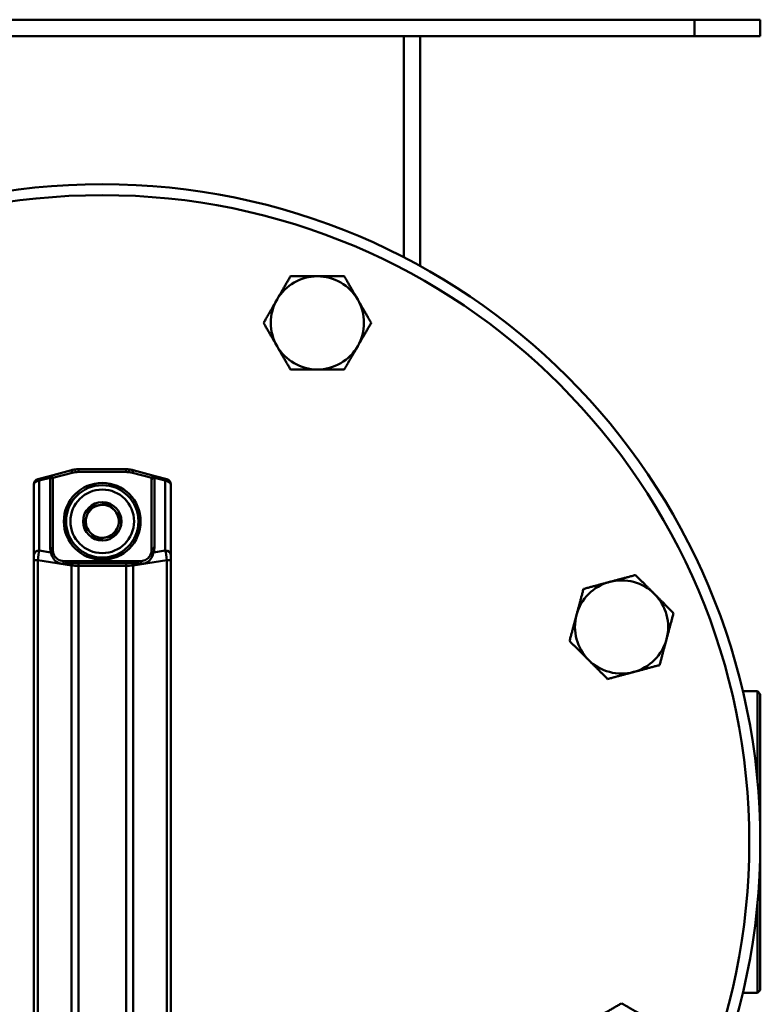
# Model space of a CAD drawing. Extents: x -3583 to 6795, y -23 to 2807.
# Drawn here: x 4122 to 4257, y 369 to 548 of the extents above; entities that cross this region are included whole.
import ezdxf

# ---------------------------------------------------------------- set-up
doc = ezdxf.new("R2010")
doc.units = 0
doc.header["$MEASUREMENT"] = 0
doc.layers.add('AM_0', color=7, linetype='CONTINUOUS', lineweight=50)

# ---------------------------------------------------------------- blocks, each defined once
blk = doc.blocks.new('A$C2C76130E')
at = {"layer": 'AM_0'}
for p, q in [((28, 270), (244, 270)), ((256, 270), (244, 270)), ((244, 270), (244, 267)), ((256, 270), (256, 267)), ((244, 267), (28, 267)), ((191, 267), (191, 226.65)), ((194, 267), (194, 225.05)), ((244, 267), (256, 267)), ((130.36, 187.83), (126.37, 186.76)), ((130.49, 187.35), (126.98, 186.41)), ((130.36, 187.83), (130.49, 187.35)), ((131.13, 187.47), (131.07, 187.97)), ((131.66, 188), (131.66, 187.5)), ((140.34, 188), (131.66, 188)), ((131.66, 188), (131.66, 188)), ((140.34, 188), (131.66, 188)), ((131.66, 187.5), (140.34, 187.5)), ((140.34, 187.5), (140.34, 188)), ((140.34, 188), (140.34, 188)), ((140.93, 187.97), (140.87, 187.47)), ((141.51, 187.35), (141.64, 187.83)), ((141.51, 187.35), (145.02, 186.41)), ((145.63, 186.76), (141.64, 187.83)), ((123.5, 185.05), (123.5, 185.22)), ((123.5, 185.05), (123.5, 172.3)), ((126.37, 186.76), (124.24, 186.19)), ((124.5, 185.92), (126.5, 186.46)), ((124.5, 173.17), (124.5, 185.92)), ((126.5, 186.46), (126.5, 173.68)), ((127, 186.28), (127, 186.02)), ((127, 173.25), (127, 186.02)), ((145, 186.02), (145, 186.28)), ((145, 186.02), (145, 173.25)), ((145.5, 186.46), (147.5, 185.92)), ((145.5, 173.68), (145.5, 186.46)), ((147.76, 186.19), (145.63, 186.76)), ((147.5, 185.92), (147.5, 173.17)), ((148.5, 185.22), (148.5, 185.05)), ((148.5, 172.3), (148.5, 185.05)), ((126.65, 172.84), (124.5, 173.17)), ((147.5, 173.17), (145.35, 172.84)), ((123.5, 171.4), (123.5, 172.3)), ((123.5, 171.4), (124.24, 171.4)), ((123.5, 171.4), (123.5, 68.6)), ((124.24, 171.4), (130.36, 170.45)), ((124.24, 68.6), (124.24, 171.4)), ((129, 171.25), (130.54, 171.25)), ((131.66, 171.25), (130.54, 171.25)), ((140.34, 171.25), (131.66, 171.25)), ((131.66, 170.87), (131.66, 171.25)), ((131.66, 170.87), (140.34, 170.87)), ((131.66, 170.39), (131.66, 170.87)), ((140.34, 171.25), (140.34, 170.87)), ((141.46, 171.25), (140.34, 171.25)), ((140.34, 170.87), (140.34, 170.39)), ((141.46, 171.25), (143, 171.25)), ((141.64, 170.45), (147.76, 171.4)), ((147.76, 171.4), (148.5, 171.4)), ((147.76, 171.4), (147.76, 68.6)), ((148.5, 172.3), (148.5, 171.4)), ((148.5, 68.6), (148.5, 171.4)), ((130.36, 170.45), (130.36, 69.55)), ((131.66, 170.39), (140.34, 170.39)), ((131.66, 69.61), (131.66, 170.39)), ((140.34, 170.39), (140.34, 69.61)), ((141.64, 69.55), (141.64, 170.45)), ((252.81, 147.5), (255.5, 147.5)), ((255.5, 147.5), (255.5, 130.94)), ((256, 147), (255.5, 147.5)), ((256, 93), (256, 147)), ((255.5, 109.06), (255.5, 92.5)), ((252.81, 92.5), (255.5, 92.5)), ((256, 93), (255.5, 92.5))]:
    blk.add_line(p, q, dxfattribs=at)
for centre, radius in [((136, 120), 120), ((136, 120), 118), ((136, 178.5), 7), ((136, 178.5), 6.6), ((136, 178.5), 5.8), ((136, 178.5), 3.5)]:
    blk.add_circle(centre, radius, dxfattribs=at)
for centre, radius, start, end in [((175.23, 214.7), 8.5, 90, 150), ((175.23, 214.7), 8.5, 30, 90), ((175.23, 214.7), 8.5, 150, 210), ((175.23, 214.7), 8.5, 330, 30), ((175.23, 214.7), 8.5, 210, 270), ((175.23, 214.7), 8.5, 270, 330), ((131.66, 183), 5, 96.7388, 105), ((131.66, 183), 4.5, 96.7388, 105), ((131.66, 183), 5, 90, 96.7388), ((140.34, 183), 5, 83.2612, 90), ((140.34, 183), 4.5, 75, 83.2612), ((140.34, 183), 5, 75, 83.2612), ((124.5, 185.22), 1, 105, 180), ((126.5, 186.28), 0.5, 0, 105), ((145.5, 186.28), 0.5, 75, 180), ((147.5, 185.22), 1, 0, 75), ((136, 178.5), 3, 100.6423, 160.6423), ((136, 178.5), 3, 40.6423, 100.6423), ((136, 178.5), 3, 340.6423, 40.6423), ((136, 178.5), 3, 160.6423, 220.6423), ((136, 178.5), 3, 220.6423, 280.6423), ((136, 178.5), 3, 280.6423, 340.6423), ((129, 173.68), 2.5, 180, 199.7814), ((129, 173.25), 2, 180, 199.7814), ((143, 173.25), 2, 340.2186, 0), ((143, 173.68), 2.5, 340.2186, 0), ((230.7, 159.23), 8.5, 105, 165), ((230.7, 159.23), 8.5, 45, 105), ((230.7, 159.23), 8.5, 345, 45), ((230.7, 159.23), 8.5, 165, 225), ((230.7, 159.23), 8.5, 285, 345), ((230.7, 159.23), 8.5, 225, 285)]:
    blk.add_arc(centre, radius, start, end, dxfattribs=at)
for centre, major_axis, ratio, start_param, end_param in [((124.5, 185.05), (-1, 0), 0.866025, 4.712389, 6.283185), ((124.5, 184.19), (0.25, -2), 0.200774, 2.589734, 3.169636), ((126.5, 184.72), (-0.13, 2.04), 0.098258, 5.723227, 6.303129), ((126.5, 186.02), (0.5, 0), 0.866025, 0, 1.570796), ((145.5, 186.02), (-0.5, 0), 0.866025, 4.712389, 6.283185), ((145.5, 184.72), (-0.13, -2.04), 0.098258, 3.121649, 3.701551), ((147.5, 184.19), (0.25, 2), 0.200774, 6.255142, 6.835044), ((147.5, 185.05), (1, 0), 0.866025, 0, 1.570796), ((124.5, 172.3), (-1, 0), 0.866025, 4.712389, 6.283185), ((124.5, 171.44), (0.15, 2), 0.127215, 0.533612, 1.600373), ((126.5, 173.25), (0.5, 0), 0.866025, 0, 1.570796), ((126.65, 172.4), (0.47, 0.169), 0.852353, 0, 1.273338), ((145.35, 172.4), (-0.47, 0.169), 0.852353, 5.009847, 6.283185), ((145.5, 173.25), (-0.5, 0), 0.866025, 4.712389, 6.283185), ((147.5, 172.3), (1, 0), 0.866025, 0, 1.570796), ((147.5, 171.44), (0.15, -2), 0.127215, 1.54122, 2.607981), ((129, 170.75), (0, 0.5), 0.252308, 0, 1.525756), ((128.94, 170.75), (9.89, 0.49), 0.002611, 1.419298, 1.577495), ((130.88, 170.45), (-0.31, -1.98), 0.255977, 4.54823, 4.751968), ((130.54, 170.75), (0, 0.5), 0.229219, 0, 1.369326), ((141.46, 170.75), (0, 0.5), 0.229219, 4.913859, 6.283185), ((143.06, 170.75), (-9.89, 0.49), 0.002611, 4.70569, 4.863888), ((141.12, 170.45), (-0.31, 1.98), 0.255977, 4.67281, 4.876548), ((143, 170.75), (0, 0.5), 0.252308, 4.757429, 6.283185), ((131.66, 172.12), (5, 0), 0.34641, 4.45059, 4.712389), ((140.34, 172.12), (5, 0), 0.34641, 4.712389, 4.974188)]:
    blk.add_ellipse(centre, major_axis=major_axis, ratio=ratio, start_param=start_param, end_param=end_param, dxfattribs=at)
for points, weights in [([(167.86, 218.95), (169, 220.92), (170.32, 223.2)], [1, 1.0563475509, 1.03575427621]), ([(170.32, 223.2), (172.95, 223.2), (175.23, 223.2)], [1.03575427621, 1.0563475509, 1]), ([(175.23, 223.2), (177.5, 223.2), (180.13, 223.2)], [1, 1.0563475509, 1.03575427621]), ([(180.13, 223.2), (181.45, 220.92), (182.59, 218.95)], [1.03575427621, 1.0563475509, 1]), ([(165.41, 214.7), (166.73, 216.98), (167.86, 218.95)], [1.03575427621, 1.0563475509, 1]), ([(182.59, 218.95), (183.73, 216.98), (185.04, 214.7)], [1, 1.0563475509, 1.03575427621]), ([(167.86, 210.45), (166.73, 212.42), (165.41, 214.7)], [1, 1.0563475509, 1.03575427621]), ([(185.04, 214.7), (183.73, 212.42), (182.59, 210.45)], [1.03575427621, 1.0563475509, 1]), ([(170.32, 206.2), (169, 208.48), (167.86, 210.45)], [1.03575427621, 1.0563475509, 1]), ([(182.59, 210.45), (181.45, 208.48), (180.13, 206.2)], [1, 1.0563475509, 1.03575427621]), ([(175.23, 206.2), (172.95, 206.2), (170.32, 206.2)], [1, 1.0563475509, 1.03575427621]), ([(180.13, 206.2), (177.5, 206.2), (175.23, 206.2)], [1.03575427621, 1.0563475509, 1]), ([(133.74, 181.13), (134.66, 181.3), (135.45, 181.45)], [1.00277578927, 1.03939442297, 1]), ([(135.45, 181.45), (136.24, 181.6), (137.15, 181.77)], [1, 1.03939442297, 1.00277578927]), ([(137.15, 181.77), (137.75, 181.06), (138.28, 180.45)], [1.00277578927, 1.03939442297, 1]), ([(133.17, 179.49), (133.44, 180.25), (133.74, 181.13)], [1, 1.03939442297, 1.00277578927]), ([(138.28, 180.45), (138.8, 179.84), (139.4, 179.14)], [1, 1.03939442297, 1.00277578927]), ([(132.6, 177.86), (132.9, 178.74), (133.17, 179.49)], [1.00277578927, 1.03939442297, 1]), ([(133.72, 176.55), (133.2, 177.16), (132.6, 177.86)], [1, 1.03939442297, 1.00277578927]), ([(139.4, 179.14), (139.1, 178.26), (138.83, 177.51)], [1.00277578927, 1.03939442297, 1]), ([(134.85, 175.23), (134.25, 175.94), (133.72, 176.55)], [1.00277578927, 1.03939442297, 1]), ([(138.83, 177.51), (138.56, 176.75), (138.26, 175.87)], [1, 1.03939442297, 1.00277578927]), ([(136.55, 175.55), (135.76, 175.4), (134.85, 175.23)], [1, 1.03939442297, 1.00277578927]), ([(138.26, 175.87), (137.34, 175.7), (136.55, 175.55)], [1.00277578927, 1.03939442297, 1]), ([(223.76, 166.17), (226.3, 166.85), (228.5, 167.44)], [1.03575427621, 1.0563475509, 1]), ([(228.5, 167.44), (230.7, 168.02), (233.24, 168.71)], [1, 1.0563475509, 1.03575427621]), ([(233.24, 168.71), (235.1, 166.85), (236.71, 165.24)], [1.03575427621, 1.0563475509, 1]), ([(222.49, 161.43), (223.08, 163.62), (223.76, 166.17)], [1, 1.0563475509, 1.03575427621]), ([(236.71, 165.24), (238.32, 163.62), (240.18, 161.77)], [1, 1.0563475509, 1.03575427621]), ([(240.18, 161.77), (239.5, 159.23), (238.91, 157.03)], [1.03575427621, 1.0563475509, 1]), ([(221.22, 156.68), (221.9, 159.23), (222.49, 161.43)], [1.03575427621, 1.0563475509, 1]), ([(224.69, 153.21), (223.08, 154.83), (221.22, 156.68)], [1, 1.0563475509, 1.03575427621]), ([(238.91, 157.03), (238.32, 154.83), (237.64, 152.28)], [1, 1.0563475509, 1.03575427621]), ([(228.16, 149.74), (226.3, 151.6), (224.69, 153.21)], [1.03575427621, 1.0563475509, 1]), ([(232.9, 151.01), (230.7, 150.43), (228.16, 149.74)], [1, 1.0563475509, 1.03575427621]), ([(237.64, 152.28), (235.1, 151.6), (232.9, 151.01)], [1.03575427621, 1.0563475509, 1]), ([(226.45, 88.14), (228.42, 89.27), (230.7, 90.59)], [1, 1.0563475509, 1.03575427621]), ([(230.7, 90.59), (232.98, 89.27), (234.95, 88.14)], [1.03575427621, 1.0563475509, 1])]:
    blk.add_rational_spline(points, weights, degree=2, dxfattribs=at)
for points, knots in [([(131.66, 188), (131.62, 188), (131.59, 188), (131.52, 188), (131.49, 188), (131.44, 187.99), (131.42, 187.99), (131.39, 187.99), (131.38, 187.99), (131.34, 187.99), (131.32, 187.99), (131.25, 187.98), (131.21, 187.98), (131.14, 187.97), (131.11, 187.97), (131.07, 187.97)], [-0.05289364, -0.05289364, -0.05289364, -0.05289364, -0.04350502, -0.04350502, -0.03504203, -0.03504203, -0.02975267, -0.02975267, -0.02644682, -0.02644682, -0.01983511, -0.01983511, -0.00925639, -0.00925639, 0, 0, 0, 0]), ([(131.13, 187.47), (131.16, 187.47), (131.19, 187.48), (131.26, 187.48), (131.29, 187.49), (131.35, 187.49), (131.37, 187.49), (131.4, 187.49), (131.42, 187.49), (131.44, 187.49), (131.46, 187.5), (131.51, 187.5), (131.54, 187.5), (131.6, 187.5), (131.63, 187.5), (131.66, 187.5)], [0, 0, 0, 0, 0.00925639, 0.00925639, 0.01983511, 0.01983511, 0.02644682, 0.02644682, 0.02975267, 0.02975267, 0.03504203, 0.03504203, 0.04350502, 0.04350502, 0.05289364, 0.05289364, 0.05289364, 0.05289364]), ([(140.93, 187.97), (140.89, 187.97), (140.86, 187.97), (140.79, 187.98), (140.76, 187.98), (140.71, 187.99), (140.69, 187.99), (140.66, 187.99), (140.65, 187.99), (140.61, 187.99), (140.59, 187.99), (140.52, 188), (140.48, 188), (140.41, 188), (140.38, 188), (140.34, 188)], [-0.05289364, -0.05289364, -0.05289364, -0.05289364, -0.04350502, -0.04350502, -0.03504203, -0.03504203, -0.02975267, -0.02975267, -0.02644682, -0.02644682, -0.01983511, -0.01983511, -0.00925639, -0.00925639, 0, 0, 0, 0]), ([(140.34, 187.5), (140.37, 187.5), (140.4, 187.5), (140.47, 187.5), (140.5, 187.5), (140.56, 187.49), (140.58, 187.49), (140.62, 187.49), (140.63, 187.49), (140.66, 187.49), (140.67, 187.49), (140.72, 187.48), (140.75, 187.48), (140.81, 187.48), (140.84, 187.47), (140.87, 187.47)], [0, 0, 0, 0, 0.00925639, 0.00925639, 0.01983511, 0.01983511, 0.02644682, 0.02644682, 0.02975267, 0.02975267, 0.03504203, 0.03504203, 0.04350502, 0.04350502, 0.05289364, 0.05289364, 0.05289364, 0.05289364]), ([(126.65, 172.84), (126.68, 172.58), (126.8, 172.17), (127.22, 171.5), (127.5, 171.21), (128.02, 170.91), (128.23, 170.84), (128.59, 170.77), (128.73, 170.77), (128.87, 170.77)], [-0.3447232, -0.3447232, -0.3447232, -0.3447232, -0.2223465, -0.2223465, -0.1120351, -0.1120351, -0.0430904, -0.0430904, 0, 0, 0, 0]), ([(129, 171.25), (128.89, 171.25), (128.78, 171.26), (128.49, 171.31), (128.32, 171.36), (127.9, 171.56), (127.66, 171.74), (127.3, 172.16), (127.18, 172.41), (127.12, 172.57)], [0, 0, 0, 0, 0.0430904, 0.0430904, 0.1120351, 0.1120351, 0.2223465, 0.2223465, 0.3447232, 0.3447232, 0.3447232, 0.3447232]), ([(144.88, 172.57), (144.82, 172.41), (144.7, 172.16), (144.34, 171.74), (144.1, 171.56), (143.68, 171.36), (143.51, 171.31), (143.22, 171.26), (143.11, 171.25), (143, 171.25)], [0, 0, 0, 0, 0.1223768, 0.1223768, 0.2326882, 0.2326882, 0.3016328, 0.3016328, 0.3447232, 0.3447232, 0.3447232, 0.3447232]), ([(143.13, 170.77), (143.27, 170.77), (143.41, 170.77), (143.77, 170.84), (143.98, 170.91), (144.5, 171.21), (144.78, 171.5), (145.2, 172.17), (145.32, 172.58), (145.35, 172.84)], [-0.3447232, -0.3447232, -0.3447232, -0.3447232, -0.3016328, -0.3016328, -0.2326882, -0.2326882, -0.1223768, -0.1223768, 0, 0, 0, 0]), ([(130.43, 170.85), (130.58, 170.85), (130.72, 170.86), (131, 170.86), (131.13, 170.87), (131.34, 170.87), (131.42, 170.87), (131.56, 170.87), (131.61, 170.87), (131.66, 170.87)], [-0.1122538, -0.1122538, -0.1122538, -0.1122538, -0.0724037, -0.0724037, -0.0364825, -0.0364825, -0.0140317, -0.0140317, 0, 0, 0, 0]), ([(140.34, 170.87), (140.39, 170.87), (140.44, 170.87), (140.58, 170.87), (140.66, 170.87), (140.87, 170.87), (141, 170.86), (141.28, 170.86), (141.42, 170.85), (141.57, 170.85)], [-0.1122538, -0.1122538, -0.1122538, -0.1122538, -0.0982221, -0.0982221, -0.0757713, -0.0757713, -0.0398501, -0.0398501, 0, 0, 0, 0])]:
    blk.add_open_spline(points, degree=3, knots=knots, dxfattribs=at)

msp = doc.modelspace()

# ---------------------------------------------------------------- block references
at = {"layer": 'AM_0'}
msp.add_blockref('A$C2C76130E', (4000.88, 278.32), dxfattribs=at)

doc.saveas('drawing.dxf')
